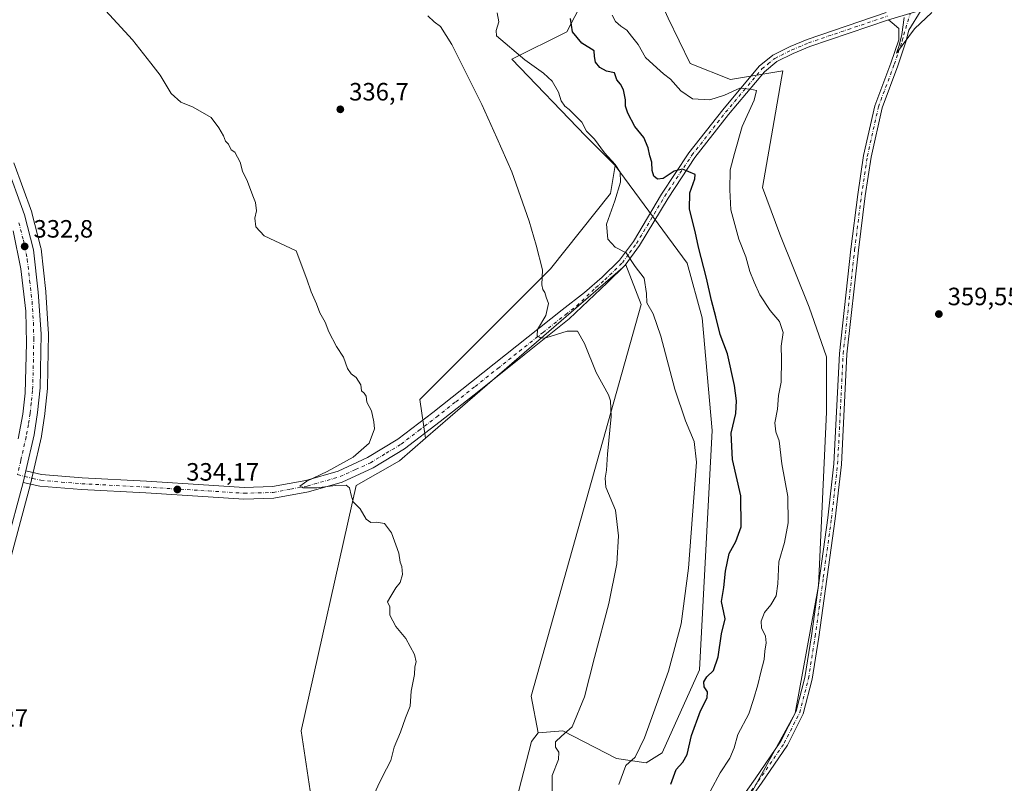
# Model space of a CAD drawing. Units: metres. Extents: x 594023 to 597479, y 4712873 to 4715236.
# Drawn here: x 595616 to 596009, y 4714776 to 4715081 of the extents above; entities that cross this region are included whole.
import ezdxf

# ---------------------------------------------------------------- set-up
doc = ezdxf.new("R2010")
doc.units = ezdxf.units.M
doc.header["$MEASUREMENT"] = 0
doc.linetypes.add('DGN Style 4', pattern=[2.6384748266838614, 1.318413404963828, -0.6592067024819142, 0.001648016756204785, -0.6592067024819142])
for name, color, linetype, lineweight in [('Carretera de calzada única Cxs', 7, 'Continuous', 13), ('Carretera de calzada única eje', 7, 'DGN Style 4', 0), ('Cultivos herbáceos CxS', 92, 'Continuous', 0), ('Cultivos leñosos CxS', 92, 'Continuous', 0), ('Curva de nivel maestra', 30, 'Continuous', 30), ('Curva de nivel normal', 30, 'Continuous', 0), ('Matorral CxS', 135, 'Continuous', 0), ('Núcleo urbano CxS', 7, 'Continuous', 0), ('Pastizal CxS', 92, 'Continuous', 0), ('Pista no pavimentada Cxs', 111, 'Continuous', 0), ('Pista no pavimentada eje', 91, 'DGN Style 4', 0), ('Punto de cota en terreno', 7, 'Continuous', 0), ('Rótulo de punto de cota en terreno', 7, 'Continuous', 0)]:
    doc.layers.add(name, color=color, linetype=linetype, lineweight=lineweight)
doc.styles.add('Style-Arial', font='txt')

# ---------------------------------------------------------------- blocks, each defined once
blk = doc.blocks.new('*U7')
at = {"layer": 'Matorral CxS', "color": 135, "linetype": 'Continuous', "lineweight": 0}
for points in [[(595874.9040999999, 4715081.474500001, 358.256899999993), (595883.7154999999, 4715063.4341, 357.5593999999983), (595899.7735000001, 4715056.960100001, 357.1208000000042), (595920.7603000002, 4715060.4573, 356.9122000000062), (595920.2352999998, 4715057.4835, 356.9992999999959), (595917.2605, 4715040.6371, 358.030700000003), (595912.5976999998, 4715013.8201, 357.725900000005), (595919.5925000003, 4714995.164899999, 358.0981999999931), (595931.2518999996, 4714966.0165, 358.0311999999976), (595938.2487000005, 4714946.195499999, 358.465400000001), (595938.2471000003, 4714924.0427, 358.7982999999949), (595935.0289000003, 4714854.764699999, 358.1242000000057), (595925.7033000002, 4714803.885700001, 358.2062000000006), (595890.6618999997, 4714740.050100001, 357.8362000000052)], [(595815.1479000002, 4714772.937700001, 338.7979999999953), (595820.3195000002, 4714792.568499999, 337.5966999999946), (595822.9596999995, 4714795.9649, 337.9165000000066), (595832.8057000004, 4714796.785700001, 339.5681999999942), (595854.2034999998, 4714785.756300001, 343.723800000007), (595866.0711000003, 4714784.060500001, 346.4695999999968), (595872.4429000001, 4714787.9957, 347.2226999999984), (595887.4294999996, 4714821.151900001, 346.9355999999971), (595892.4902999997, 4714916.8433, 348.203800000003), (595888.4738999996, 4714961.8389, 348.309699999998), (595882.4763000002, 4714983.6623, 348.553899999999), (595853.6573000001, 4715022.670700001, 345.2709999999934), (595841.7892000005, 4715034.542500001, 344.5179999999964), (595812.3636999996, 4715065.0529, 343.7155000000057), (595834.4039000003, 4715076.076500001, 349.8147000000026), (595845.4232999999, 4715097.2773, 353.3561000000045)]]:
    blk.add_polyline3d(points, dxfattribs=at)
blk = doc.blocks.new('*U13')
at = {"layer": 'Cultivos herbáceos CxS', "color": 92, "linetype": 'Continuous', "lineweight": 0}
for points in [[(595890.6618999997, 4714740.050100001, 357.8362000000052), (595925.7033000002, 4714803.885700001, 358.2062000000006), (595935.0289000003, 4714854.764699999, 358.1242000000057), (595938.2471000003, 4714924.0427, 358.7982999999949), (595938.2487000005, 4714946.195499999, 358.465400000001), (595931.2518999996, 4714966.0165, 358.0311999999976), (595919.5925000003, 4714995.164899999, 358.0981999999931), (595912.5976999998, 4715013.8201, 357.725900000005), (595917.2605, 4715040.6371, 358.030700000003), (595920.2352999998, 4715057.4835, 356.9992999999959), (595920.7603000002, 4715060.4573, 356.9122000000062), (595899.7735000001, 4715056.960100001, 357.1208000000042), (595883.7154999999, 4715063.4341, 357.5593999999983), (595874.9040999999, 4715081.474500001, 358.256899999993), (595862.0475000005, 4715110.0459, 358.3923000000068), (595854.0891000004, 4715149.841499999, 359.3928000000014), (595853.1360999999, 4715181.208100001, 359.1466999999975), (595853.7204999998, 4715185.485500001, 358.9845999999961), (595868.5383000001, 4715187.5459, 359.9002999999939), (595883.4351000005, 4715214.212900001, 360.0285000000004), (596423.0965, 4715221.654899999, 360.4995999999956)], [(595606.2695000004, 4714844.6599, 332.9138999999996), (595620.0349000003, 4714895.2829, 332.8515999999945), (595620.0662000002, 4714895.4077, 332.8508000000002), (595621.0965, 4714899.9595, 333.0154000000039), (595624.3470000001, 4714914.4013, 333.4581999999937), (595624.3788999999, 4714914.565300001, 333.4599000000017), (595625.7833000004, 4714923.441299999, 333.664300000004), (595625.8041000003, 4714923.600500001, 333.665599999993), (595626.8340999996, 4714933.5305, 333.7645000000048), (595626.8497000001, 4714933.7873, 333.7654000000039), (595627.2298999997, 4714955.3837, 333.8914999999979), (595627.2232999997, 4714955.610500001, 333.896900000007), (595627.1218999998, 4714957.126300001, 333.922900000005), (595626.1133000003, 4714972.190500001, 333.8510999999999), (595626.1023000004, 4714972.3159, 333.8488999999972), (595624.2423, 4714989.345899999, 333.7494000000006), (595624.2144999999, 4714989.541099999, 333.7569999999978), (595624.1656999999, 4714989.7667, 333.7633999999962), (595620.5756999999, 4715003.7367, 333.9315999999963), (595620.4901999999, 4715004.013499999, 333.9317000000011), (595613.3624999998, 4715023.6567, 334.1285999999964)], [(595382.4814999999, 4715207.3046, 333.036500000002), (595663.6179000001, 4715211.181600001, 346.4127000000008), (595694.1552999998, 4715195.2511, 347.3095999999932), (595730.1163999997, 4715176.486500001, 347.8466000000044), (595736.5367000002, 4715173.136499999, 348.3824000000022), (595789.9892999995, 4715145.2511, 350.0665000000009), (595827.9867000004, 4715112.3717, 352.2890000000043), (595845.4232999999, 4715097.2773, 353.3561000000045), (595834.4039000003, 4715076.076500001, 349.8147000000026), (595812.3636999996, 4715065.0529, 343.7155000000057), (595841.7892000005, 4715034.542500001, 344.5179999999964), (595853.6573000001, 4715022.670700001, 345.2709999999934), (595851.8476999998, 4715011.488700001, 344.0164999999979), (595827.9315, 4714981.3727, 340.4400000000023), (595775.6699000001, 4714929.112700001, 335.6821999999956), (595777.9619000005, 4714913.7291, 336.127999999997), (595767.5603, 4714904.733300001, 335.6630000000005), (595750.2160999998, 4714894.842300001, 335.1987999999984), (595728.1615000004, 4714796.829299999, 333.849000000002), (595739.7994999997, 4714719.6439, 334.9668999999994)]]:
    blk.add_polyline3d(points, dxfattribs=at)
blk = doc.blocks.new('5PATER')
at = {"layer": 'Núcleo urbano CxS', "linetype": 'Continuous', "lineweight": 0}
h = blk.add_hatch(color=51, dxfattribs=at)
edge = h.paths.add_edge_path()
edge.add_ellipse((0, 0), major_axis=(-0.1095731443231308, -0.1110710700762829), ratio=0.9994222409660322, start_angle=0, end_angle=360)

msp = doc.modelspace()

# ---------------------------------------------------------------- linework, layer by layer
at = {"layer": 'Carretera de calzada única Cxs', "color": 7, "linetype": 'Continuous', "lineweight": 13, "extrusion": (-0.005147795642290664, -0.0227402623218745, 0.9997281533844876), "elevation": -109951.4035366774, "flags": 128}
msp.add_lwpolyline([(-460070.1010549044, 4728773.114007519), (-460070.1010549045, 4728768.447613038)], dxfattribs=at)
at = {"layer": 'Carretera de calzada única Cxs', "color": 7, "linetype": 'Continuous', "lineweight": 13}
for points in [[(595562.5500999996, 4715089.630100001, 333.2813000000024), (595567.0701000001, 4715086.020099999, 333.7115999999951), (595574.5301000001, 4715078.920100001, 333.881899999993), (595585.1201, 4715067.0101, 333.8720999999932), (595592.8701, 4715056.4101, 333.7853999999934), (595597.7600999996, 4715048.7601, 333.8821000000025), (595601.1201, 4715042.7601, 334.0351999999984), (595610.0500999996, 4715023.9901, 334.0571999999956), (595617.6700999998, 4715002.9901, 333.8007000000071), (595621.2600999996, 4714989.020099999, 333.6235000000015), (595623.1201, 4714971.9901, 333.4688000000024), (595624.2301000003, 4714955.4101, 333.537599999996), (595623.8501000004, 4714933.840100001, 333.4508999999962), (595622.8201000001, 4714923.9101, 333.4710000000051), (595621.4200999998, 4714915.0601, 333.4073999999964), (595618.1700999998, 4714900.620100001, 332.8845000000001)], [(595610.0500999996, 4715023.9901, 334.0571999999956), (595617.6700999998, 4715002.9901, 333.8007000000071), (595621.2600999996, 4714989.020099999, 333.6235000000015), (595623.1201, 4714971.9901, 333.4688000000024), (595624.2301000003, 4714955.4101, 333.537599999996), (595623.8501000004, 4714933.840100001, 333.4508999999962), (595622.8201000001, 4714923.9101, 333.4710000000051), (595621.4200999998, 4714915.0601, 333.4073999999964), (595618.1700999998, 4714900.620100001, 332.8845000000001), (595617.1401000004, 4714896.0701, 332.7756999999983), (595603.3701, 4714845.4301, 332.709799999997)], [(595615.1201, 4714913.440099999, 332.6508000000031), (595616.9101, 4714923.290100001, 332.7473999999929), (595617.8201000001, 4714931.640100001, 332.8638000000064), (595618.4200999998, 4714951.6601, 332.8622999999934), (595618.1700999998, 4714964.4901, 332.8787000000011), (595616.2100999998, 4714981.300100001, 332.6582000000053), (595613.0701000001, 4714996.5701, 332.8723999999929)], [(595615.1201, 4714913.440099999, 332.6508000000031), (595616.9101, 4714923.290100001, 332.7473999999929), (595617.8201000001, 4714931.640100001, 332.8638000000064), (595618.4200999998, 4714951.6601, 332.8622999999934), (595618.1700999998, 4714964.4901, 332.8787000000011), (595616.2100999998, 4714981.300100001, 332.6582000000053), (595613.0701000001, 4714996.5701, 332.8723999999929)], [(595617.1401000004, 4714896.0701, 332.7756999999983), (595603.3701, 4714845.4301, 332.709799999997), (595599.6901000004, 4714831.2401, 332.4376000000047), (595588.0301000001, 4714789.380100001, 331.9146000000038), (595578.0500999996, 4714752.380100001, 331.8886999999959), (595574.1401000004, 4714731.4801, 332.0102999999945), (595571.4200999998, 4714710.0701, 332.0973999999987), (595570.8901000004, 4714698.0101, 332.0770000000048), (595570.6700999998, 4714682.4301, 331.9838000000018), (595570.8501000004, 4714672.2601, 331.9382000000041), (595571.5100999996, 4714662.290100001, 331.9627999999939), (595574.5100999996, 4714631.9901, 331.9345999999932), (595581.8701, 4714568.7401, 332.1377999999968)]]:
    msp.add_polyline3d(points, dxfattribs=at)
at = {"layer": 'Carretera de calzada única eje', "color": 7, "linetype": 'DGN Style 4', "lineweight": 0}
msp.add_polyline3d([(595615.3701, 4714999.770099999, 333.2550000000047), (595617.1700999998, 4714992.800100001, 333.0097999999998), (595618.7301000003, 4714985.1601, 333.0604000000022), (595619.6700999998, 4714976.640100001, 333.0730999999942), (595620.6401000004, 4714968.2401, 333.1364999999932), (595621.1901000004, 4714959.940099999, 333.1509999999981), (595621.3201000001, 4714953.520099999, 333.1208000000042), (595621.1401000004, 4714942.7501, 333.1125999999931), (595620.8300999999, 4714932.7401, 333.1218999999983), (595620.3201000001, 4714927.7601, 333.127999999997), (595619.8701, 4714923.590100001, 333.1435000000056), (595619.1601, 4714919.170100001, 333.0813999999955), (595618.2600999996, 4714914.2501, 332.9811999999947), (595616.1401000004, 4714904.7601, 332.8359999999957), (595614.8233000003, 4714899.206900001, 332.7486000000063)], dxfattribs=at)
at = {"layer": 'Cultivos herbáceos CxS', "color": 92, "linetype": 'Continuous', "lineweight": 0}
for points in [[(595853.7204999998, 4715185.485500001, 358.9845999999961), (595853.1360999999, 4715181.208100001, 359.1466999999975), (595854.0891000004, 4715149.841499999, 359.3928000000014), (595862.0475000005, 4715110.0459, 358.3923000000068), (595874.9040999999, 4715081.474500001, 358.256899999993), (595883.7154999999, 4715063.4341, 357.5593999999983), (595899.7735000001, 4715056.960100001, 357.1208000000042), (595920.7603000002, 4715060.4573, 356.9122000000062), (595920.2352999998, 4715057.4835, 356.9992999999959), (595917.2605, 4715040.6371, 358.030700000003), (595912.5976999998, 4715013.8201, 357.725900000005), (595919.5925000003, 4714995.164899999, 358.0981999999931), (595931.2518999996, 4714966.0165, 358.0311999999976), (595938.2487000005, 4714946.195499999, 358.465400000001), (595938.2471000003, 4714924.0427, 358.7982999999949), (595935.0289000003, 4714854.764699999, 358.1242000000057), (595925.7033000002, 4714803.885700001, 358.2062000000006), (595890.6618999997, 4714740.050100001, 357.8362000000052), (595876.6419000002, 4714714.5045, 356.7636999999959), (595866.9271, 4714696.8027, 355.9354000000022), (595852.9116000002, 4714650.969699999, 353.5733999999939), (595847.1710999999, 4714632.1961, 355.4253000000026)], [(595789.9892999995, 4715145.2511, 350.0665000000009), (595827.9867000004, 4715112.3717, 352.2890000000043), (595845.4232999999, 4715097.2773, 353.3561000000045), (595834.4039000003, 4715076.076500001, 349.8147000000026), (595812.3636999996, 4715065.0529, 343.7155000000057), (595841.7892000005, 4715034.542500001, 344.5179999999964), (595853.6573000001, 4715022.670700001, 345.2709999999934)], [(595613.3624999998, 4715023.6567, 334.1285999999964), (595620.4901999999, 4715004.013499999, 333.9317000000011), (595620.5756999999, 4715003.7367, 333.9315999999963), (595624.1656999999, 4714989.7667, 333.7633999999962), (595624.2144999999, 4714989.541099999, 333.7569999999978), (595624.2423, 4714989.345899999, 333.7494000000006), (595626.1023000004, 4714972.3159, 333.8488999999972), (595626.1133000003, 4714972.190500001, 333.8510999999999), (595627.1218999998, 4714957.126300001, 333.922900000005), (595627.2232999997, 4714955.610500001, 333.896900000007), (595627.2298999997, 4714955.3837, 333.8914999999979), (595626.8497000001, 4714933.7873, 333.7654000000039), (595626.8340999996, 4714933.5305, 333.7645000000048), (595625.8041000003, 4714923.600500001, 333.665599999993), (595625.7833000004, 4714923.441299999, 333.664300000004), (595624.3788999999, 4714914.565300001, 333.4599000000017), (595624.3470000001, 4714914.4013, 333.4581999999937), (595621.0965, 4714899.9595, 333.0154000000039), (595620.0662000002, 4714895.4077, 332.8508000000002), (595620.0349000003, 4714895.2829, 332.8515999999945), (595606.2695000004, 4714844.6599, 332.9138999999996)], [(595853.6573000001, 4715022.670700001, 345.2709999999934), (595851.8476999998, 4715011.488700001, 344.0164999999979), (595827.9315, 4714981.3727, 340.4400000000023), (595775.6699000001, 4714929.112700001, 335.6821999999956), (595777.9619000005, 4714913.7291, 336.127999999997)], [(595777.9619000005, 4714913.7291, 336.127999999997), (595767.5603, 4714904.733300001, 335.6630000000005), (595750.2160999998, 4714894.842300001, 335.1987999999984), (595728.1615000004, 4714796.829299999, 333.849000000002), (595739.7994999997, 4714719.6439, 334.9668999999994), (595747.9968999998, 4714695.682499999, 337.0182000000059), (595752.8860999999, 4714667.564300001, 337.4392999999982), (595777.3367999997, 4714640.6689, 341.0016000000033), (595791.7874999996, 4714618.5669, 345.7477999999974)]]:
    msp.add_polyline3d(points, dxfattribs=at)
at = {"layer": 'Cultivos leñosos CxS', "color": 92, "linetype": 'Continuous', "lineweight": 0}
msp.add_polyline3d([(595822.9596999995, 4714795.9649, 337.9165000000066), (595820.3195000002, 4714792.568499999, 337.5966999999946), (595815.1479000002, 4714772.937700001, 338.7979999999953), (595811.4722999996, 4714761.2985, 338.7057999999961), (595806.5713000001, 4714737.4079, 339.0831000000035), (595820.2962999997, 4714728.941299999, 340.8426000000036), (595809.2761000004, 4714648.381899999, 344.8617999999988), (595799.9508999997, 4714627.1821, 346.5121000000072), (595791.7874999996, 4714618.5669, 345.7477999999974), (595777.3367999997, 4714640.6689, 341.0016000000033), (595752.8860999999, 4714667.564300001, 337.4392999999982), (595747.9968999998, 4714695.682499999, 337.0182000000059), (595739.7994999997, 4714719.6439, 334.9668999999994), (595728.1615000004, 4714796.829299999, 333.849000000002), (595750.2160999998, 4714894.842300001, 335.1987999999984), (595767.5603, 4714904.733300001, 335.6630000000005), (595777.9619000005, 4714913.7291, 336.127999999997), (595856.7339000005, 4714981.854900001, 344.4082999999956), (595857.3596999999, 4714982.3959, 344.5005999999994), (595857.8054999998, 4714982.781500001, 344.5731999999989), (595858.0283000004, 4714982.974300001, 344.6110000000044), (595864.1409, 4714967.0811, 344.3491000000067), (595820.1277000001, 4714810.598900001, 337.3224999999948)], close=True, dxfattribs=at)
for points in [[(595822.9596999995, 4714795.9649, 337.9165000000066), (595820.1277000001, 4714810.598900001, 337.3224999999948), (595864.1409, 4714967.0811, 344.3491000000067), (595858.0283000004, 4714982.974300001, 344.6110000000044), (595857.8054999998, 4714982.781500001, 344.5731999999989), (595857.3596999999, 4714982.3959, 344.5005999999994), (595856.7339000005, 4714981.854900001, 344.4082999999956), (595777.9619000005, 4714913.7291, 336.127999999997)], [(595777.9619000005, 4714913.7291, 336.127999999997), (595767.5603, 4714904.733300001, 335.6630000000005), (595750.2160999998, 4714894.842300001, 335.1987999999984), (595728.1615000004, 4714796.829299999, 333.849000000002), (595739.7994999997, 4714719.6439, 334.9668999999994), (595747.9968999998, 4714695.682499999, 337.0182000000059), (595752.8860999999, 4714667.564300001, 337.4392999999982), (595777.3367999997, 4714640.6689, 341.0016000000033), (595791.7874999996, 4714618.5669, 345.7477999999974)], [(595822.9596999995, 4714795.9649, 337.9165000000066), (595820.3195000002, 4714792.568499999, 337.5966999999946), (595815.1479000002, 4714772.937700001, 338.7979999999953), (595811.4722999996, 4714761.2985, 338.7057999999961), (595806.5713000001, 4714737.4079, 339.0831000000035), (595820.2962999997, 4714728.941299999, 340.8426000000036), (595809.2761000004, 4714648.381899999, 344.8617999999988), (595799.9508999997, 4714627.1821, 346.5121000000072), (595791.7874999996, 4714618.5669, 345.7477999999974)]]:
    msp.add_polyline3d(points, dxfattribs=at)
at = {"layer": 'Curva de nivel maestra', "color": 30, "linetype": 'Continuous', "lineweight": 30, "elevation": 350, "flags": 128}
msp.add_lwpolyline([(595875.9800000006, 4714775.5701), (595878.1399999997, 4714781.380100001), (595880.7199999997, 4714784.3201), (595882.4500000002, 4714787.340100001), (595884.2699999996, 4714794.960100001), (595887.7999999998, 4714804.840100001), (595890.54, 4714809.960100001), (595890.6200000001, 4714812.340100001), (595889.3399999999, 4714814.340100001), (595889.0999999996, 4714816.360099999), (595890.3399999999, 4714818.4301), (595893.0199999996, 4714820.870100001), (595894.9199999999, 4714826.380100001), (595896.25, 4714835.5101), (595897.6900000004, 4714841.530099999), (595897.0899999999, 4714844.120100001), (595896.25, 4714848.450099999), (595897.2000000002, 4714854.0101), (595897.7800000003, 4714860.5801), (595899.2599999999, 4714867.6601), (595901.9500000002, 4714872.4001), (595904.0800000001, 4714878.270099999), (595903.9299999997, 4714890.7301), (595900.5599999996, 4714905.2601), (595900.04, 4714915.700099999), (595901.9000000004, 4714923.5801), (595902.2599999999, 4714928.620100001), (595901.4500000002, 4714934.7401), (595898.5700000003, 4714947.4101), (595895.6699999999, 4714955.100099999), (595893.9900000002, 4714962.1801), (595892.1600000003, 4714968.6501), (595890.1600000003, 4714977.6501), (595887.0499999998, 4714990.040100001), (595885.75, 4714996.2401), (595883.3600000005, 4715005.2301), (595883.5300000003, 4715011.720100001), (595885.5800000001, 4715017.3301), (595885.7100000001, 4715019.020099999), (595880.6399999997, 4715021.190099999), (595877.3600000005, 4715020.340100001), (595872.9500000002, 4715017.390100001), (595870.6500000004, 4715017.120100001), (595869.2199999997, 4715018.420100001), (595868.4400000004, 4715020.640100001), (595868.4199999999, 4715023.9801), (595867.5700000003, 4715026.5001), (595866.9100000003, 4715029.670100001), (595865.1799999997, 4715033.840100001), (595861.6399999997, 4715038.2401), (595858.7400000002, 4715043.5601), (595857.8099999996, 4715046.3201), (595857.8099999996, 4715048.870100001), (595857.0800000001, 4715052.890100001), (595855.8399999999, 4715055.0701), (595854.3399999999, 4715056.8101), (595853.4100000003, 4715059.670100001), (595850.2599999999, 4715060.280099999), (595847.5899999999, 4715061.840100001), (595845.8600000005, 4715063.9801), (595845.5, 4715066.2401), (595845.3200000003, 4715068.460100001), (595840.4299999997, 4715071.4901), (595836.6399999997, 4715075.9901), (595835.7999999998, 4715081.340100001)], dxfattribs=at)
at = {"layer": 'Curva de nivel normal', "color": 30, "linetype": 'Continuous', "lineweight": 0, "flags": 128}
for points, elevation in [([(595757.3799999999, 4714771.5101), (595759.7100000001, 4714776.460100001), (595762.2999999998, 4714781.670100001), (595764.0999999996, 4714785.0101), (595765.4199999999, 4714790.340100001), (595767.9600000001, 4714796.340100001), (595769.8899999997, 4714802.0101), (595771.7100000001, 4714806.670100001), (595772.2000000002, 4714812.670100001), (595773.5199999996, 4714819.340100001), (595773.6399999997, 4714822.340100001), (595774.1100000005, 4714824.340100001), (595773.54, 4714827.340100001), (595769.9900000002, 4714833.6601), (595765.9900000002, 4714838.5101), (595763.7000000002, 4714843.0801), (595763.6600000003, 4714846.3301), (595762.7000000002, 4714848.370100001), (595763.9900000002, 4714850.6601), (595765.9900000002, 4714853.880100001), (595767.8200000003, 4714856.020099999), (595768.7199999997, 4714859.280099999), (595768.4600000001, 4714862.460100001), (595767.79, 4714864.130100001), (595767.25, 4714867.7601), (595764.2699999996, 4714875.960100001), (595761.4500000002, 4714879.630100001), (595758.2699999996, 4714880.170100001), (595756.0499999998, 4714879.970100001), (595754.2300000006, 4714881.4001), (595751.7800000003, 4714885.450099999), (595748.9800000006, 4714888.3301), (595748.2400000002, 4714890.9301), (595747.5300000003, 4714893.860099999), (595746.2100000001, 4714894.970100001), (595741.9299999997, 4714894.8101), (595734.4400000004, 4714893.880100001), (595728.8399999999, 4714893.870100001), (595727.6200000001, 4714894.5801), (595730.4299999997, 4714896.590100001), (595738.5599999996, 4714900.4001), (595748.9900000002, 4714906.190099999), (595755.3200000003, 4714911.7601), (595757.54, 4714917.390100001), (595757.2999999998, 4714920.300100001), (595756.3200000003, 4714924.6501), (595754.4900000002, 4714928.1601), (595754.1299999999, 4714930.460100001), (595753.3600000005, 4714931.690099999), (595752.3200000003, 4714932.6501), (595752.0300000003, 4714935.020099999), (595750.2199999997, 4714938.020099999), (595748.1399999997, 4714939.360099999), (595746.6799999997, 4714941.5701), (595745.0800000001, 4714946.100099999), (595742.3099999996, 4714950.3201), (595739.2999999998, 4714956.220100001), (595737.79, 4714960.120100001), (595735.7300000006, 4714963.7301), (595734.3600000005, 4714967.350099999), (595732.1699999999, 4714972.170100001), (595730.4400000004, 4714977.270099999), (595726.2000000002, 4714988.5101), (595713.4600000001, 4714994.540100001), (595710.0999999996, 4714998.1601), (595709.6799999997, 4715001.6601), (595710.3200000003, 4715004.5601), (595709.9400000004, 4715007.8201), (595708.8300000001, 4715010.4801), (595706.7400000002, 4715016.300100001), (595704.8099999996, 4715020.4301), (595703.8399999999, 4715023.9801), (595701.75, 4715027.9801), (595700.2300000006, 4715028.880100001), (595699.2199999997, 4715031.200099999), (595697.9800000006, 4715032.380100001), (595697.1500000004, 4715034.460100001), (595695.2699999996, 4715037.6601), (595692.1799999997, 4715041.8201), (595685.0599999996, 4715045.940099999), (595680.1200000001, 4715048.0001), (595676.2199999997, 4715051.460100001), (595671.7800000003, 4715058.6801), (595668.1399999997, 4715063.550100001), (595660.7400000002, 4715072.790100001), (595645.5199999996, 4715089.590100001)], 335), ([(595828.4900000002, 4714769.370100001), (595828.4699999997, 4714779.0101), (595831.1100000005, 4714785.340100001), (595831.1399999997, 4714788.340100001), (595829.8399999999, 4714790.340100001), (595829.8499999996, 4714792.4301), (595832.25, 4714794.710100001), (595836.4699999997, 4714798.4301), (595841.4699999997, 4714810.340100001), (595845.4400000004, 4714826.1601), (595851.2100000001, 4714847.630100001), (595854.3300000001, 4714863.4901), (595855.0499999998, 4714874.6601), (595853.8099999996, 4714884.920100001), (595849.9800000006, 4714894.1801), (595849.7000000002, 4714897.7601), (595850.2199999997, 4714900.9001), (595850.5899999999, 4714907.270099999), (595852.0499999998, 4714922.4301), (595851.8799999999, 4714928.700099999), (595851.0700000003, 4714931.0001), (595846.1399999997, 4714939.920100001), (595841.4199999999, 4714951.530099999), (595838.6900000004, 4714956.5001), (595834.5300000003, 4714956.4101), (595826, 4714953.8101), (595824.1799999997, 4714953.690099999), (595822.54, 4714954.5701), (595822.7100000001, 4714957.130100001), (595825.9800000006, 4714962.670100001), (595827.1299999999, 4714967.470100001), (595826.0999999996, 4714970.110099999), (595825.6200000001, 4714971.960100001), (595824.75, 4714973.0701), (595824.4299999997, 4714975.020099999), (595824.6299999999, 4714980.950099999), (595822.1399999997, 4714990.800100001), (595819.4000000004, 4715000.420100001), (595812.3600000005, 4715020.100099999), (595806.4000000004, 4715033.7501), (595800.4000000004, 4715047.0601), (595788.3700000001, 4715071.0101), (595783.9000000004, 4715078.210100001), (595781.3200000003, 4715079.970100001), (595778.7800000003, 4715082.4301)], 339.9999999999999), ([(595806.5700000003, 4715083.5601), (595807.1600000003, 4715079.970100001), (595806.1900000004, 4715076.540100001), (595806.2800000003, 4715074.4101), (595817.5700000003, 4715064.8201), (595825.04, 4715059.520099999), (595828.54, 4715056.3201), (595831.0099999999, 4715052.0001), (595832.0800000001, 4715048.4101), (595833.6500000004, 4715046.3101), (595835.3700000001, 4715045.030099999), (595840.4299999997, 4715039.920100001), (595842.1900000004, 4715036.390100001), (595845.5, 4715033.1601), (595849.4299999997, 4715027.7601), (595853.7400000002, 4715023.050100001), (595855.7699999996, 4715020.020099999), (595855.9000000004, 4715015.9801), (595853.5999999996, 4715008.470100001), (595850.2999999998, 4714999.1801), (595850.7999999998, 4714993.2401), (595853.7400000002, 4714990.0701), (595858.0999999996, 4714987.7601), (595861.6699999999, 4714982.3201), (595865.3399999999, 4714977.620100001), (595866.2300000006, 4714971.550100001), (595866.4299999997, 4714967.770099999), (595868.8899999997, 4714963.370100001), (595871.9900000002, 4714954.5101), (595877.6100000005, 4714933.3201), (595881.8700000001, 4714920.640100001), (595885.3099999996, 4714912.360099999), (595886.1600000003, 4714904.190099999), (595883.0899999999, 4714861.7601), (595880.0700000003, 4714839.550100001), (595875.0099999999, 4714820.670100001), (595865.4900000002, 4714794.0101), (595861.7000000002, 4714786.340100001), (595857.9900000002, 4714783.0101), (595855.2100000001, 4714775.340100001)], 345), ([(595891.8200000003, 4714772.850099999), (595895.6699999999, 4714780.050100001), (595899.5599999996, 4714785.9301), (595901.2999999998, 4714790.040100001), (595902.7100000001, 4714795.300100001), (595907.1900000004, 4714803.620100001), (595909.0199999996, 4714809.390100001), (595910.7800000003, 4714815.1501), (595911.9100000003, 4714820.280099999), (595913.2300000006, 4714825.370100001), (595913.5599999996, 4714828.610099999), (595914.1100000005, 4714832.0001), (595913.8200000003, 4714834.6501), (595912.2599999999, 4714837.940099999), (595912.0599999996, 4714840.6501), (595913.3899999997, 4714844.110099999), (595915.9000000004, 4714847.170100001), (595918.0599999996, 4714850.710100001), (595918.7699999996, 4714855.4901), (595919.1200000001, 4714864.3201), (595921.3399999999, 4714872.040100001), (595922.9199999999, 4714879.940099999), (595922.7000000002, 4714890.440099999), (595920.2699999996, 4714903.4901), (595919.2800000003, 4714912.6801), (595917.9199999999, 4714916.270099999), (595917.4900000002, 4714919.840100001), (595918.5899999999, 4714925.280099999), (595919.0300000003, 4714930.720100001), (595920.0300000003, 4714936.040100001), (595920.2199999997, 4714945.2401), (595920.04, 4714950.460100001), (595920.9000000004, 4714955.920100001), (595919.3600000005, 4714960.3101), (595915.7199999997, 4714964.780099999), (595911.5499999998, 4714971.0101), (595909.2699999996, 4714976.0601), (595907.5, 4714980.2401), (595905.9400000004, 4714986.110099999), (595903.1600000003, 4714993.2601), (595899.9800000006, 4715004.880100001), (595899.5300000003, 4715012.880100001), (595899.7300000006, 4715020.9001), (595901.3799999999, 4715027.5001), (595904.4299999997, 4715038.1601), (595909.2800000003, 4715048.720100001), (595910.1699999999, 4715052.550100001), (595907.79, 4715053.1601), (595903.6100000005, 4715053.530099999), (595897.4100000003, 4715050.690099999), (595891.5499999998, 4715048.8101), (595884.6600000003, 4715049.3301), (595879.9000000004, 4715052.440099999), (595875.7999999998, 4715057.0801), (595872.9900000002, 4715059.3201), (595870.4000000004, 4715061.720100001), (595865.7800000003, 4715065.770099999), (595862.9400000004, 4715070.920100001), (595860.2800000003, 4715074.2601), (595858.3700000001, 4715076.690099999), (595855.9199999999, 4715078.2401), (595853.9000000004, 4715080.220100001), (595852.5300000003, 4715082.640100001)], 355.0000000000001), ([(595969.1699999999, 4715081.700099999), (595968.3399999999, 4715074.970100001), (595967.2599999999, 4715070.630100001), (595966.1500000004, 4715067.470100001), (595973.2999999998, 4715077.2401), (595980.2800000003, 4715083.780099999)], 360)]:
    msp.add_lwpolyline(points, dxfattribs=dict(at, elevation=elevation))
at = {"layer": 'Matorral CxS', "color": 135, "linetype": 'Continuous', "lineweight": 0}
for points in [[(595853.7204999998, 4715185.485500001, 358.9845999999961), (595853.1360999999, 4715181.208100001, 359.1466999999975), (595854.0891000004, 4715149.841499999, 359.3928000000014), (595862.0475000005, 4715110.0459, 358.3923000000068), (595874.9040999999, 4715081.474500001, 358.256899999993), (595883.7154999999, 4715063.4341, 357.5593999999983), (595899.7735000001, 4715056.960100001, 357.1208000000042), (595920.7603000002, 4715060.4573, 356.9122000000062), (595920.2352999998, 4715057.4835, 356.9992999999959), (595917.2605, 4715040.6371, 358.030700000003), (595912.5976999998, 4715013.8201, 357.725900000005), (595919.5925000003, 4714995.164899999, 358.0981999999931), (595931.2518999996, 4714966.0165, 358.0311999999976), (595938.2487000005, 4714946.195499999, 358.465400000001), (595938.2471000003, 4714924.0427, 358.7982999999949), (595935.0289000003, 4714854.764699999, 358.1242000000057), (595925.7033000002, 4714803.885700001, 358.2062000000006), (595890.6618999997, 4714740.050100001, 357.8362000000052), (595876.6419000002, 4714714.5045, 356.7636999999959), (595866.9271, 4714696.8027, 355.9354000000022), (595852.9116000002, 4714650.969699999, 353.5733999999939), (595847.1710999999, 4714632.1961, 355.4253000000026)], [(595789.9892999995, 4715145.2511, 350.0665000000009), (595827.9867000004, 4715112.3717, 352.2890000000043), (595845.4232999999, 4715097.2773, 353.3561000000045), (595834.4039000003, 4715076.076500001, 349.8147000000026), (595812.3636999996, 4715065.0529, 343.7155000000057), (595841.7892000005, 4715034.542500001, 344.5179999999964), (595853.6573000001, 4715022.670700001, 345.2709999999934)], [(595853.6573000001, 4715022.670700001, 345.2709999999934), (595882.4763000002, 4714983.6623, 348.553899999999), (595888.4738999996, 4714961.8389, 348.309699999998), (595892.4902999997, 4714916.8433, 348.203800000003), (595887.4294999996, 4714821.151900001, 346.9355999999971), (595872.4429000001, 4714787.9957, 347.2226999999984), (595866.0711000003, 4714784.060500001, 346.4695999999968), (595854.2034999998, 4714785.756300001, 343.723800000007), (595832.8057000004, 4714796.785700001, 339.5681999999942), (595822.9596999995, 4714795.9649, 337.9165000000066)], [(595822.9596999995, 4714795.9649, 337.9165000000066), (595820.3195000002, 4714792.568499999, 337.5966999999946), (595815.1479000002, 4714772.937700001, 338.7979999999953), (595811.4722999996, 4714761.2985, 338.7057999999961), (595806.5713000001, 4714737.4079, 339.0831000000035), (595820.2962999997, 4714728.941299999, 340.8426000000036), (595809.2761000004, 4714648.381899999, 344.8617999999988), (595799.9508999997, 4714627.1821, 346.5121000000072), (595791.7874999996, 4714618.5669, 345.7477999999974)]]:
    msp.add_polyline3d(points, dxfattribs=at)
at = {"layer": 'Núcleo urbano CxS', "color": 7, "linetype": 'Continuous', "lineweight": 0}
msp.add_polyline3d([(595613.3624999998, 4715023.6567, 334.1285999999964), (595620.4901999999, 4715004.013499999, 333.9317000000011), (595620.5756999999, 4715003.7367, 333.9315999999963), (595624.1656999999, 4714989.7667, 333.7633999999962), (595624.2144999999, 4714989.541099999, 333.7569999999978), (595624.2423, 4714989.345899999, 333.7494000000006), (595626.1023000004, 4714972.3159, 333.8488999999972), (595626.1133000003, 4714972.190500001, 333.8510999999999), (595627.1218999998, 4714957.126300001, 333.922900000005), (595627.2232999997, 4714955.610500001, 333.896900000007), (595627.2298999997, 4714955.3837, 333.8914999999979), (595626.8497000001, 4714933.7873, 333.7654000000039), (595626.8340999996, 4714933.5305, 333.7645000000048), (595625.8041000003, 4714923.600500001, 333.665599999993), (595625.7833000004, 4714923.441299999, 333.664300000004), (595624.3788999999, 4714914.565300001, 333.4599000000017), (595624.3470000001, 4714914.4013, 333.4581999999937), (595621.0965, 4714899.9595, 333.0154000000039), (595620.0662000002, 4714895.4077, 332.8508000000002), (595620.0349000003, 4714895.2829, 332.8515999999945), (595606.2695000004, 4714844.6599, 332.9138999999996)], dxfattribs=at)
msp.add_polyline3d([(595613.3624999998, 4715023.6567, 334.1285999999964), (595620.4901999999, 4715004.013499999, 333.9317000000011), (595620.5756999999, 4715003.7367, 333.9315999999963), (595624.1656999999, 4714989.7667, 333.7633999999962), (595624.2144999999, 4714989.541099999, 333.7569999999978), (595624.2423, 4714989.345899999, 333.7494000000006), (595626.1023000004, 4714972.3159, 333.8488999999972), (595626.1133000003, 4714972.190500001, 333.8510999999999), (595627.1218999998, 4714957.126300001, 333.922900000005), (595627.2232999997, 4714955.610500001, 333.896900000007), (595627.2298999997, 4714955.3837, 333.8914999999979), (595626.8497000001, 4714933.7873, 333.7654000000039), (595626.8340999996, 4714933.5305, 333.7645000000048), (595625.8041000003, 4714923.600500001, 333.665599999993), (595625.7833000004, 4714923.441299999, 333.664300000004), (595624.3788999999, 4714914.565300001, 333.4599000000017), (595624.3470000001, 4714914.4013, 333.4581999999937), (595621.0965, 4714899.9595, 333.0154000000039), (595620.0662000002, 4714895.4077, 332.8508000000002), (595620.0349000003, 4714895.2829, 332.8515999999945), (595606.2695000004, 4714844.6599, 332.9138999999996)], dxfattribs=at)
at = {"layer": 'Pastizal CxS', "color": 92, "linetype": 'Continuous', "lineweight": 0}
msp.add_polyline3d([(595822.9596999995, 4714795.9649, 337.9165000000066), (595820.1277000001, 4714810.598900001, 337.3224999999948), (595864.1409, 4714967.0811, 344.3491000000067), (595858.0283000004, 4714982.974300001, 344.6110000000044), (595857.8054999998, 4714982.781500001, 344.5731999999989), (595857.3596999999, 4714982.3959, 344.5005999999994), (595856.7339000005, 4714981.854900001, 344.4082999999956), (595777.9619000005, 4714913.7291, 336.127999999997), (595775.6699000001, 4714929.112700001, 335.6821999999956), (595827.9315, 4714981.3727, 340.4400000000023), (595851.8476999998, 4715011.488700001, 344.0164999999979), (595853.6573000001, 4715022.670700001, 345.2709999999934), (595882.4763000002, 4714983.6623, 348.553899999999), (595888.4738999996, 4714961.8389, 348.309699999998), (595892.4902999997, 4714916.8433, 348.203800000003), (595887.4294999996, 4714821.151900001, 346.9355999999971), (595872.4429000001, 4714787.9957, 347.2226999999984), (595866.0711000003, 4714784.060500001, 346.4695999999968), (595854.2034999998, 4714785.756300001, 343.723800000007), (595832.8057000004, 4714796.785700001, 339.5681999999942)], close=True, dxfattribs=at)
for points in [[(595853.6573000001, 4715022.670700001, 345.2709999999934), (595851.8476999998, 4715011.488700001, 344.0164999999979), (595827.9315, 4714981.3727, 340.4400000000023), (595775.6699000001, 4714929.112700001, 335.6821999999956), (595777.9619000005, 4714913.7291, 336.127999999997)], [(595853.6573000001, 4715022.670700001, 345.2709999999934), (595882.4763000002, 4714983.6623, 348.553899999999), (595888.4738999996, 4714961.8389, 348.309699999998), (595892.4902999997, 4714916.8433, 348.203800000003), (595887.4294999996, 4714821.151900001, 346.9355999999971), (595872.4429000001, 4714787.9957, 347.2226999999984), (595866.0711000003, 4714784.060500001, 346.4695999999968), (595854.2034999998, 4714785.756300001, 343.723800000007), (595832.8057000004, 4714796.785700001, 339.5681999999942), (595822.9596999995, 4714795.9649, 337.9165000000066)], [(595822.9596999995, 4714795.9649, 337.9165000000066), (595820.1277000001, 4714810.598900001, 337.3224999999948), (595864.1409, 4714967.0811, 344.3491000000067), (595858.0283000004, 4714982.974300001, 344.6110000000044), (595857.8054999998, 4714982.781500001, 344.5731999999989), (595857.3596999999, 4714982.3959, 344.5005999999994), (595856.7339000005, 4714981.854900001, 344.4082999999956), (595777.9619000005, 4714913.7291, 336.127999999997)]]:
    msp.add_polyline3d(points, dxfattribs=at)
at = {"layer": 'Pista no pavimentada Cxs', "color": 111, "linetype": 'Continuous', "lineweight": 0, "extrusion": (-0.005147795642290664, -0.0227402623218745, 0.9997281533844876), "elevation": -109951.4035366774, "flags": 128}
msp.add_lwpolyline([(-460070.1010549044, 4728773.114007519), (-460070.1010549045, 4728768.447613038)], dxfattribs=at)
at = {"layer": 'Pista no pavimentada Cxs', "color": 111, "linetype": 'Continuous', "lineweight": 0}
for points in [[(595976.0900999998, 4715084.640100001, 360.1656999999978), (595963.0000999998, 4715080.880100001, 359.8046000000031), (595931.5301000001, 4715070.210100001, 358.059699999998), (595924.9101, 4715067.420100001, 357.4118000000017), (595918.3300999999, 4715064.130100001, 356.8626999999979), (595913.4101, 4715060.120100001, 356.2920000000013), (595899.0301000001, 4715042.9801, 354.0198999999994), (595885.6201, 4715025.890100001, 351.1515000000072), (595874.8400999998, 4715009.620100001, 348.7887000000046), (595863.4801000003, 4714990.640100001, 345.7930999999954), (595857.7301000003, 4714982.8101, 344.6214000000036), (595850.5601000005, 4714975.8301, 343.520199999999), (595835.3800999997, 4714961.340100001, 341.3420999999944), (595817.2901, 4714946.950099999, 339.020199999999), (595799.1901000004, 4714932.5601, 337.3338999999978), (595783.7100999998, 4714920.340100001, 336.4410999999964), (595769.4901000002, 4714909.4301, 335.8163000000059), (595756.9600999998, 4714901.8201, 335.5028000000021), (595744.5601000005, 4714896.170100001, 335.1462999999931), (595731.2001, 4714892.3101, 334.834799999997), (595717.3000999996, 4714889.710100001, 334.5176999999967), (595705.3300999999, 4714889.390100001, 334.3218000000052), (595691.0701000001, 4714890.300100001, 334.0999000000011), (595666.1401000004, 4714891.860099999, 333.8230999999942), (595640.4001000002, 4714893.1801, 333.3353000000061), (595623.7600999996, 4714894.5801, 333.1668000000063), (595617.1401000004, 4714896.0701, 332.7756999999983), (595618.1700999998, 4714900.620100001, 332.8845000000001), (595624.4700999996, 4714899.190099999, 333.2602999999945), (595640.7100999998, 4714897.8301, 333.4239999999991), (595666.4001000002, 4714896.5101, 333.9784999999974), (595691.3601000002, 4714894.950099999, 334.2523999999976), (595705.4200999998, 4714894.050100001, 334.5356999999931), (595716.8101000005, 4714894.350099999, 334.7026000000042), (595730.1201, 4714896.850099999, 335.0054999999993), (595742.9401000004, 4714900.550100001, 335.2247999999963), (595754.7801000001, 4714905.940099999, 335.5074000000022), (595766.8601000002, 4714913.270099999, 335.8929999999964), (595780.8501000004, 4714924.0101, 336.4418000000005), (595796.3000999996, 4714936.200099999, 337.5037000000011), (595814.3901000004, 4714950.590100001, 339.5017999999982), (595832.4901000002, 4714964.9801, 341.2541000000056), (595841.4401000004, 4714971.9101, 342.5424999999959), (595848.5301000001, 4714978.040100001, 343.5286000000052), (595855.4600999998, 4714984.790100001, 344.7494000000006), (595860.9801000003, 4714992.300100001, 345.7252000000008), (595872.3000999996, 4715011.220100001, 348.7621000000072), (595883.1801000005, 4715027.640100001, 351.0923000000039), (595896.7001, 4715044.870100001, 354.3031000000047), (595911.3000999996, 4715062.2601, 356.397100000002), (595916.7001, 4715066.670100001, 357.0259999999981), (595923.6601, 4715070.1501, 357.6258999999991), (595930.4700999996, 4715073.020099999, 358.0875999999989), (595962.0800999999, 4715083.7301, 359.8358000000007)], [(595618.1700999998, 4714900.620100001, 332.8845000000001), (595624.4700999996, 4714899.190099999, 333.2602999999945), (595640.7100999998, 4714897.8301, 333.4239999999991), (595666.4001000002, 4714896.5101, 333.9784999999974), (595691.3601000002, 4714894.950099999, 334.2523999999976), (595705.4200999998, 4714894.050100001, 334.5356999999931), (595716.8101000005, 4714894.350099999, 334.7026000000042), (595730.1201, 4714896.850099999, 335.0054999999993), (595742.9401000004, 4714900.550100001, 335.2247999999963), (595754.7801000001, 4714905.940099999, 335.5074000000022), (595766.8601000002, 4714913.270099999, 335.8929999999964), (595780.8501000004, 4714924.0101, 336.4418000000005), (595796.3000999996, 4714936.200099999, 337.5037000000011), (595814.3901000004, 4714950.590100001, 339.5017999999982), (595832.4901000002, 4714964.9801, 341.2541000000056), (595841.4401000004, 4714971.9101, 342.5424999999959), (595848.5301000001, 4714978.040100001, 343.5286000000052), (595855.4600999998, 4714984.790100001, 344.7494000000006), (595860.9801000003, 4714992.300100001, 345.7252000000008), (595872.3000999996, 4715011.220100001, 348.7621000000072), (595883.1801000005, 4715027.640100001, 351.0923000000039), (595896.7001, 4715044.870100001, 354.3031000000047), (595911.3000999996, 4715062.2601, 356.397100000002), (595916.7001, 4715066.670100001, 357.0259999999981), (595923.6601, 4715070.1501, 357.6258999999991), (595930.4700999996, 4715073.020099999, 358.0875999999989), (595962.0800999999, 4715083.7301, 359.8358000000007)], [(595976.0900999998, 4715084.640100001, 360.1656999999978), (595971.0401, 4715076.6801, 360.1009999999951), (595969.9301000005, 4715072.030099999, 360.1033000000025), (595966.6901000004, 4715062.5001, 360.2041000000027), (595960.3800999997, 4715045.6501, 360.0439999999944), (595955.9801000003, 4715026.020099999, 359.9397000000026), (595953.6601, 4715010.590100001, 359.9717999999993), (595950.9201999997, 4714988.860099999, 359.7578000000067), (595946.3601000002, 4714947.270099999, 359.2851999999984), (595944.1300999997, 4714903.2601, 358.8487000000023), (595941.6801000005, 4714881.5001, 358.6742999999988), (595935.1300999997, 4714834.270099999, 358.5724999999948), (595932.4600999998, 4714817.450099999, 358.5292000000045), (595928.9001000002, 4714803.590100001, 358.5632999999943), (595922.5601000005, 4714791.100099999, 358.4182000000001), (595912.1601999998, 4714775.890100001, 358.1937999999937), (595899.8000999996, 4714758.610099999, 358.148199999996), (595889.0401, 4714740.020099999, 357.9079999999958), (595876.4201999997, 4714716.530099999, 356.8852000000043), (595850.0502000004, 4714661.870100001, 354.1150999999954), (595845.6458999999, 4714653.6885, 353.6674000000057)], [(595897.2801000001, 4714760.2401, 358.054999999993), (595909.7001, 4714777.610099999, 358.0265999999974), (595919.9700999996, 4714792.630100001, 358.2455000000046), (595926.0800999999, 4714804.6601, 358.3803000000044), (595929.5202000003, 4714818.0601, 358.3791999999958), (595932.1601, 4714834.710100001, 358.3959000000032), (595938.7100999998, 4714881.870100001, 358.4511999999959), (595941.1401000004, 4714903.5001, 358.7752000000037), (595943.3701, 4714947.5101, 359.1731), (595947.9401000004, 4714989.210100001, 359.6494999999995), (595950.6901000004, 4715011.0001, 359.9609000000055), (595953.0301999999, 4715026.5701, 359.9247000000032), (595957.5000999998, 4715046.5101, 359.9478999999992), (595963.8701, 4715063.5101, 360.0861000000005), (595967.0401999997, 4715072.870100001, 360.0016000000033), (595967.1501000002, 4715077.420100001, 359.9618999999948), (595964.4700999996, 4715079.600099999, 359.8460000000051), (595963.0000999998, 4715080.880100001, 359.8046000000031), (595976.0900999998, 4715084.640100001, 360.1656999999978), (595971.0401, 4715076.6801, 360.1009999999951), (595969.9301000005, 4715072.030099999, 360.1033000000025), (595966.6901000004, 4715062.5001, 360.2041000000027), (595960.3800999997, 4715045.6501, 360.0439999999944), (595955.9801000003, 4715026.020099999, 359.9397000000026), (595953.6601, 4715010.590100001, 359.9717999999993), (595950.9201999997, 4714988.860099999, 359.7578000000067), (595946.3601000002, 4714947.270099999, 359.2851999999984), (595944.1300999997, 4714903.2601, 358.8487000000023), (595941.6801000005, 4714881.5001, 358.6742999999988), (595935.1300999997, 4714834.270099999, 358.5724999999948), (595932.4600999998, 4714817.450099999, 358.5292000000045), (595928.9001000002, 4714803.590100001, 358.5632999999943), (595922.5601000005, 4714791.100099999, 358.4182000000001), (595912.1601999998, 4714775.890100001, 358.1937999999937), (595899.8000999996, 4714758.610099999, 358.148199999996)], [(595963.0000999998, 4715080.880100001, 359.8046000000031), (595931.5301000001, 4715070.210100001, 358.059699999998), (595924.9101, 4715067.420100001, 357.4118000000017), (595918.3300999999, 4715064.130100001, 356.8626999999979), (595913.4101, 4715060.120100001, 356.2920000000013), (595899.0301000001, 4715042.9801, 354.0198999999994), (595885.6201, 4715025.890100001, 351.1515000000072), (595874.8400999998, 4715009.620100001, 348.7887000000046), (595863.4801000003, 4714990.640100001, 345.7930999999954), (595857.7301000003, 4714982.8101, 344.6214000000036), (595850.5601000005, 4714975.8301, 343.520199999999), (595835.3800999997, 4714961.340100001, 341.3420999999944), (595817.2901, 4714946.950099999, 339.020199999999), (595799.1901000004, 4714932.5601, 337.3338999999978), (595783.7100999998, 4714920.340100001, 336.4410999999964), (595769.4901000002, 4714909.4301, 335.8163000000059), (595756.9600999998, 4714901.8201, 335.5028000000021), (595744.5601000005, 4714896.170100001, 335.1462999999931), (595731.2001, 4714892.3101, 334.834799999997), (595717.3000999996, 4714889.710100001, 334.5176999999967), (595705.3300999999, 4714889.390100001, 334.3218000000052), (595691.0701000001, 4714890.300100001, 334.0999000000011), (595666.1401000004, 4714891.860099999, 333.8230999999942), (595640.4001000002, 4714893.1801, 333.3353000000061), (595623.7600999996, 4714894.5801, 333.1668000000063), (595617.1401000004, 4714896.0701, 332.7756999999983)], [(595897.2801000001, 4714760.2401, 358.054999999993), (595909.7001, 4714777.610099999, 358.0265999999974), (595919.9700999996, 4714792.630100001, 358.2455000000046), (595926.0800999999, 4714804.6601, 358.3803000000044), (595929.5202000003, 4714818.0601, 358.3791999999958), (595932.1601, 4714834.710100001, 358.3959000000032), (595938.7100999998, 4714881.870100001, 358.4511999999959), (595941.1401000004, 4714903.5001, 358.7752000000037), (595943.3701, 4714947.5101, 359.1731), (595947.9401000004, 4714989.210100001, 359.6494999999995), (595950.6901000004, 4715011.0001, 359.9609000000055), (595953.0301999999, 4715026.5701, 359.9247000000032), (595957.5000999998, 4715046.5101, 359.9478999999992), (595963.8701, 4715063.5101, 360.0861000000005), (595967.0401999997, 4715072.870100001, 360.0016000000033), (595967.1501000002, 4715077.420100001, 359.9618999999948), (595964.4700999996, 4715079.600099999, 359.8460000000051), (595963.0000999998, 4715080.880100001, 359.8046000000031)]]:
    msp.add_polyline3d(points, dxfattribs=at)
at = {"layer": 'Pista no pavimentada eje', "color": 91, "linetype": 'DGN Style 4', "lineweight": 0, "extrusion": (-0.006677626684755063, 0.001760346204622275, 0.9999761549572566), "elevation": 4655.302151734655, "flags": 128}
msp.add_lwpolyline([(595603.7656447868, 4714898.317269864), (595606.622117325, 4714897.564268697)], dxfattribs=at)
at = {"layer": 'Pista no pavimentada eje', "color": 91, "linetype": 'DGN Style 4', "lineweight": 0}
for points in [[(595617.6797000002, 4714898.4539, 332.7690000000002), (595620.8051000005, 4714897.630100001, 332.9184999999998), (595624.1151000002, 4714896.8851, 333.0982999999979), (595632.4351000005, 4714896.1851, 333.3160000000062), (595640.5551000005, 4714895.505100001, 333.3736999999965), (595666.2701000003, 4714894.1851, 333.9118000000017), (595691.2150999998, 4714892.6251, 334.277900000001), (595705.3750999998, 4714891.720100001, 334.5103999999992), (595711.0701000001, 4714891.870100001, 334.6233000000066), (595717.0551000005, 4714892.030099999, 334.7143000000069), (595724.0050999997, 4714893.3301, 334.8383999999933), (595730.6601, 4714894.5801, 334.9305000000023), (595743.7500999998, 4714898.360099999, 335.2305999999954), (595749.9501, 4714901.1851, 335.3993999999948), (595755.8701, 4714903.880100001, 335.5176000000066), (595762.1350999996, 4714907.6851, 335.7115999999951), (595768.1750999996, 4714911.350099999, 335.895399999994), (595775.2851, 4714916.8051, 336.2032000000036), (595782.2801000001, 4714922.175100001, 336.5170000000071), (595790.0201000003, 4714928.2851, 336.909799999994), (595797.7451, 4714934.380100001, 337.4771999999939), (595806.7901, 4714941.575099999, 338.2538000000059), (595824.8901000004, 4714955.965100001, 340.1634999999951), (595833.9351000005, 4714963.1601, 341.3729000000022), (595838.4101, 4714966.6251, 341.9416999999958), (595846.0000999998, 4714973.870100001, 342.980899999995), (595849.5450999998, 4714976.9351, 343.4967000000034), (595856.5950999996, 4714983.800100001, 344.6385000000009), (595859.4700999996, 4714987.715100001, 345.1324000000022), (595862.2301000003, 4714991.470100001, 345.700800000006), (595873.5701000001, 4715010.420100001, 348.710699999996), (595884.4001000002, 4715026.765100001, 351.0852000000014), (595897.8651000002, 4715043.925100001, 353.9333000000042), (595905.0551000005, 4715052.495100001, 355.403999999995), (595912.3551000003, 4715061.190099999, 356.2317000000039), (595914.8151000004, 4715063.1951, 356.5731999999989), (595917.5151000004, 4715065.4001, 356.8764999999985), (595924.2851, 4715068.7851, 357.497199999998), (595931.0000999998, 4715071.6151, 358.0282000000007), (595946.8051000005, 4715076.970100001, 358.9907999999996), (595962.5401, 4715082.3051, 359.8171000000002)], [(595898.5401, 4714759.425100001, 358.105899999995), (595910.9301000005, 4714776.7501, 358.1125999999931), (595921.2651000004, 4714791.8651, 358.3261000000057), (595927.4901000002, 4714804.1251, 358.482600000003), (595930.9901000002, 4714817.755100001, 358.454700000002), (595933.6451000003, 4714834.4901, 358.4872999999934), (595936.9200999998, 4714858.0701, 358.5521000000008), (595940.1951000001, 4714881.6851, 358.5630999999994), (595941.4101, 4714892.5001, 358.6481000000058), (595942.6350999996, 4714903.380100001, 358.7712000000029), (595944.8651000002, 4714947.390100001, 359.2290999999968), (595949.4301000005, 4714989.0351, 359.7026999999944), (595952.1750999996, 4715010.795100001, 359.9615999999951), (595954.5050999997, 4715026.295100001, 359.9324999999953), (595958.9401000004, 4715046.0801, 359.9949999999953), (595965.2801000001, 4715063.005100001, 360.145399999994), (595966.8651000002, 4715067.6851, 360.0755000000063), (595968.4851000002, 4715072.450099999, 360.0540000000037), (595969.0401, 4715074.7751, 360.0528000000049), (595971.6655000001, 4715083.369100001, 360.0929000000033)]]:
    msp.add_polyline3d(points, dxfattribs=at)

# ---------------------------------------------------------------- block references
at = {"layer": 'Cultivos herbáceos CxS', "color": 92, "linetype": 'Continuous', "lineweight": 0}
msp.add_blockref('*U13', (0, 0), dxfattribs=at)
at = {"layer": 'Matorral CxS', "color": 135, "linetype": 'Continuous', "lineweight": 0}
msp.add_blockref('*U7', (0, 0), dxfattribs=at)
at = {"layer": 'Punto de cota en terreno', "color": 7, "linetype": 'Continuous', "lineweight": 0, "xscale": 10, "yscale": 10, "zscale": 10}
for p in [(595743.8499999996, 4715045.08, 336.6999999999971), (595617.6799999997, 4714990.310000001, 332.8000000000029), (595983.0899999999, 4714963.300000001, 359.5500000000029), (595678.7300000006, 4714893.230000001, 334.1699999999983)]:
    msp.add_blockref('5PATER', p, dxfattribs=at)

# ---------------------------------------------------------------- texts
at = {"layer": 'Rótulo de punto de cota en terreno', "color": 7, "linetype": 'Continuous', "lineweight": 0, "style": 'Style-Arial'}
for s, p in [('336,7', (595747.3777999999, 4715048.607799999)), ('332,8', (595621.2078, 4714993.8378)), ('359,55', (595986.6178000001, 4714966.8278)), ('334,17', (595682.2577999998, 4714896.7578)), ('331,27', (595589.9177999999, 4714798.457800001))]:
    msp.add_text(s, height=7.000000000000002, dxfattribs=at).set_placement(p)

doc.saveas('drawing.dxf')
